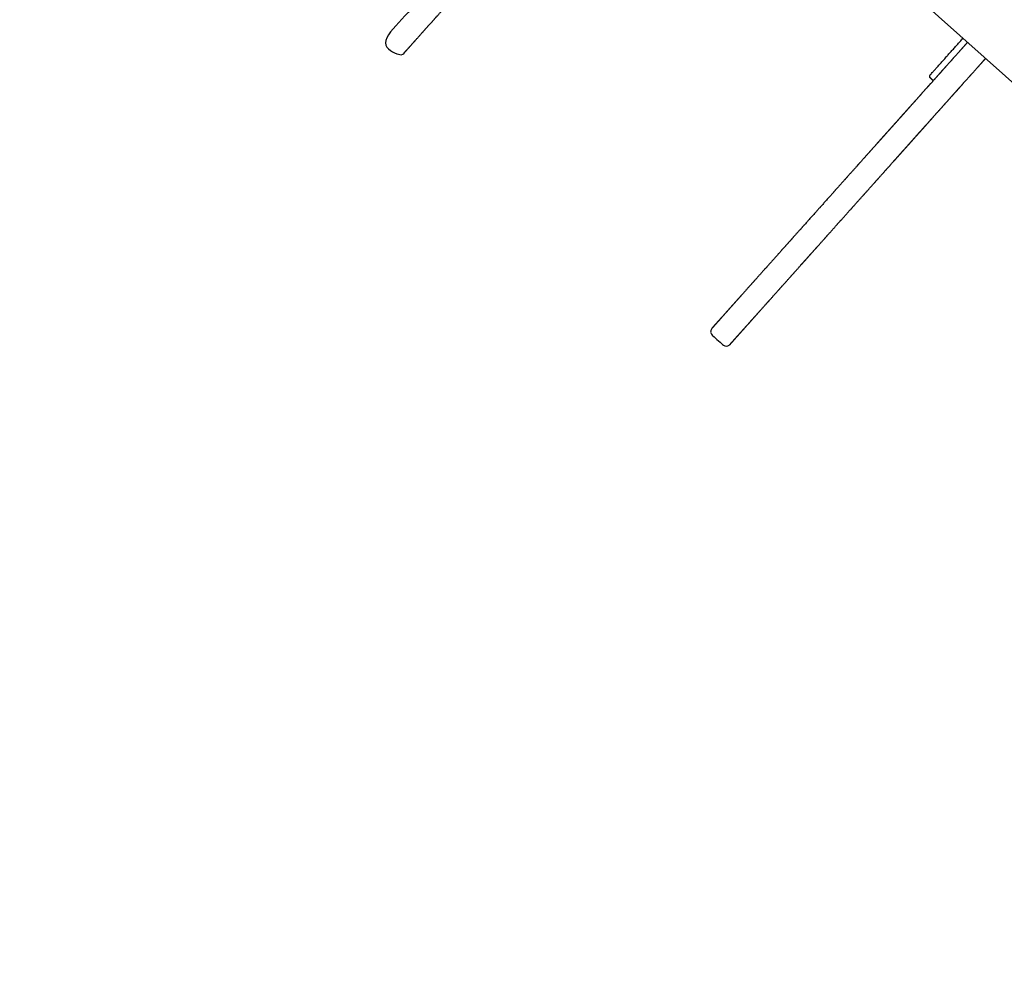
# Model space of a CAD drawing. Units: millimetres. Extents: x -2030 to 20697, y -5117 to 12857.
# Drawn here: x 3819 to 4591, y 1415 to 2153 of the extents above; entities that cross this region are included whole.
import ezdxf

# ---------------------------------------------------------------- set-up
doc = ezdxf.new("R2010")
doc.units = ezdxf.units.MM
doc.header["$PDMODE"] = 35
doc.header["$PDSIZE"] = 5
doc.layers.add('CN008-2D', color=7, linetype='Continuous', lineweight=25)
doc.layers.add('DIM', color=2, linetype='Continuous', lineweight=25)
doc.styles.add('KL2021', font='arial.ttf')
doc.dimstyles.new('KL DIM', dxfattribs={"dimscale": 70, "dimtxt": 3, "dimasz": 1, "dimexe": 0.18, "dimexo": 0.0625, "dimgap": 0.09, "dimtad": 0, "dimtih": 1, "dimtoh": 1, "dimdec": 0, "dimzin": 0, "dimdsep": 46, "dimtxsty": 'KL2021', "dimcen": 0.09, "dimclrt": 256, "dimadec": 0, "dimazin": 0, "dimtfac": 1, "dimtdec": 0, "dimtofl": 0, "dimtmove": 0, "dimatfit": 3, "dimfxl": 8, "dimfxlon": 1, "dimtfillclr": 256, "dimtolj": 1, "dimtzin": 0, "dimarcsym": 0})

# ---------------------------------------------------------------- blocks, each defined once
blk = doc.blocks.new('CN-008-Natural Multi Challenge_PLAN[B]')
at = {"layer": 'CN008-2D'}
blk.add_line((-7317.38, -639.46), (-5179.86, -2550.33), dxfattribs=at)
for points, weights, knots in [([(-5877.57, -1926.61), (-5877.58, -1926.63), (-5877.6, -1926.65), (-5879.57, -1928.84), (-5881.51, -1931.02), (-5884.87, -1934.78), (-5886.29, -1936.37), (-5888.75, -1939.12), (-5889.79, -1940.28), (-5891.65, -1942.36), (-5892.46, -1943.27), (-5894.1, -1945.1), (-5894.91, -1946.01), (-5895.73, -1946.93), (-5897.7, -1949.13), (-5899.67, -1951.33), (-5902.25, -1954.22), (-5902.88, -1954.93), (-5904.87, -1957.15), (-5906.21, -1958.65), (-5908.85, -1961.6), (-5910.15, -1963.05), (-5912.91, -1966.14), (-5914.35, -1967.76), (-5917.36, -1971.12), (-5918.89, -1972.83), (-5921.44, -1975.68), (-5922.48, -1976.85), (-5923.47, -1977.96), (-5924.14, -1978.7), (-5924.81, -1979.46), (-5926.19, -1981), (-5926.89, -1981.78), (-5929.02, -1984.17), (-5930.49, -1985.8), (-5932.84, -1988.44), (-5933.71, -1989.41), (-5936.96, -1993.05), (-5939.43, -1995.81), (-5945.08, -2002.13), (-5948.3, -2005.73), (-5955.08, -2013.31), (-5958.64, -2017.3), (-5964.67, -2024.04), (-5967.09, -2026.75), (-5971.67, -2031.87), (-5973.82, -2034.28), (-5978.18, -2039.15), (-5980.37, -2041.61), (-5985.49, -2047.33), (-5988.42, -2050.61), (-5994.31, -2057.2), (-5997.28, -2060.52), (-6000.24, -2063.84), (-6003.32, -2067.27), (-6006.38, -2070.7), (-6010.68, -2075.51), (-6011.95, -2076.93), (-6017.51, -2083.16), (-6021.81, -2087.96), (-6030.29, -2097.44), (-6034.47, -2102.12), (-6042.64, -2111.26), (-6046.62, -2115.71), (-6050.46, -2120.01), (-6059.65, -2130.29), (-6068.85, -2140.58), (-6078.04, -2150.86), (-6079.6, -2152.61), (-6079.47, -2154.95), (-6077.73, -2156.51), (-6074.99, -2158.95), (-6072.26, -2161.4), (-6069.52, -2163.84), (-6068.72, -2164.56), (-6067.71, -2164.91), (-6066.63, -2164.85), (-6065.56, -2164.79), (-6064.59, -2164.33), (-6063.88, -2163.52), (-6063.88, -2163.52), (-6063.83, -2163.47), (-6063.6, -2163.22), (-6063.36, -2162.95), (-6062.75, -2162.27), (-6062.43, -2161.9), (-6061.89, -2161.3), (-6061.73, -2161.13), (-6061.35, -2160.7), (-6061.12, -2160.44), (-6060.45, -2159.69), (-6059.96, -2159.15), (-6058.51, -2157.52), (-6057.44, -2156.32), (-6054.93, -2153.51), (-6053.46, -2151.87), (-6050.8, -2148.89), (-6049.66, -2147.62), (-6047.26, -2144.94), (-6046, -2143.53), (-6043.38, -2140.6), (-6042.02, -2139.08), (-6039.21, -2135.94), (-6037.77, -2134.32), (-6036.3, -2132.67), (-6033.9, -2129.99), (-6031.44, -2127.25), (-6025.82, -2120.96), (-6022.63, -2117.39), (-6016.9, -2110.98), (-6014.39, -2108.16), (-6011.05, -2104.43), (-6010.25, -2103.54), (-6007.12, -2100.04), (-6004.79, -2097.43), (-6000.09, -2092.17), (-5997.72, -2089.52), (-5992.26, -2083.42), (-5989.17, -2079.96), (-5986.08, -2076.5), (-5984.54, -2074.78), (-5983, -2073.06), (-5979.59, -2069.24), (-5977.71, -2067.14), (-5972.42, -2061.21), (-5969.01, -2057.4), (-5961.88, -2049.43), (-5958.17, -2045.28), (-5950.69, -2036.91), (-5946.92, -2032.69), (-5940.81, -2025.86), (-5938.38, -2023.14), (-5933.12, -2017.26), (-5930.3, -2014.11), (-5925.32, -2008.54), (-5923.13, -2006.08), (-5919.38, -2001.89), (-5917.79, -2000.11), (-5915.06, -1997.05), (-5913.9, -1995.76), (-5911.99, -1993.62), (-5911.23, -1992.77), (-5910.09, -1991.49), (-5909.69, -1991.05), (-5909.31, -1990.62), (-5908.47, -1989.68), (-5907.58, -1988.69), (-5905.73, -1986.61), (-5904.75, -1985.53), (-5902.92, -1983.48), (-5902.07, -1982.53), (-5900.33, -1980.58), (-5899.45, -1979.59), (-5897.05, -1976.91), (-5895.5, -1975.18), (-5892.18, -1971.46), (-5890.4, -1969.48), (-5887.19, -1965.88), (-5885.76, -1964.29), (-5883.42, -1961.66), (-5882.49, -1960.62), (-5881.57, -1959.59), (-5879.83, -1957.64), (-5878.09, -1955.7), (-5874.62, -1951.82), (-5872.88, -1949.88), (-5868.57, -1945.05), (-5865.98, -1942.16), (-5863.4, -1939.27)], [1, 1, 1, 1, 1, 1, 1, 1, 1, 1, 1, 1, 1, 1, 1, 1, 1, 1, 1, 1, 1, 1, 1, 1, 1, 1, 1, 1, 1, 1, 1, 1, 1, 1, 1, 1, 1, 1, 1, 1, 1, 1, 1, 1, 1, 1, 1, 1, 1, 1, 1, 1, 1, 1, 1, 1, 1, 1, 1, 1, 1, 1, 1, 1, 1, 1, 1, 1, 0.804737854125, 0.804737854125, 1, 1, 1, 1, 0.949253021674, 0.949253021674, 1, 0.949253021674, 0.949253021674, 1, 1, 1, 1, 1, 1, 1, 1, 1, 1, 1, 1, 1, 1, 1, 1, 1, 1, 1, 1, 1, 1, 1, 1, 1, 1, 1, 1, 1, 1, 1, 1, 1, 1, 1, 1, 1, 1, 1, 1, 1, 1, 1, 1, 1, 1, 1, 1, 1, 1, 1, 1, 1, 1, 1, 1, 1, 1, 1, 1, 1, 1, 1, 1, 1, 1, 1, 1, 1, 1, 1, 1, 1, 1, 1, 1, 1, 1, 1, 1, 1, 1, 1, 1, 1, 1, 1, 1, 1, 1], [0, 0, 0, 0, 0.18043, 0.18043, 19.465127, 19.465127, 33.52418, 33.52418, 43.84135, 43.84135, 51.905781, 51.905781, 59.970223, 59.970223, 59.970223, 79.417093, 79.417093, 85.852958, 85.852958, 99.535665, 99.535665, 113.218383, 113.218383, 129.375806, 129.375806, 148.413864, 148.413864, 163.00712, 163.00712, 163.00712, 172.857095, 172.857095, 182.70707, 182.70707, 202.40703, 202.40703, 213.697058, 213.697058, 244.140631, 244.140631, 280.996955, 280.996955, 319.498926, 319.498926, 344.789611, 344.789611, 366.997624, 366.997624, 389.205637, 389.205637, 418.230781, 418.230781, 447.388025, 447.388025, 447.388025, 477.5915, 477.5915, 490.18561, 490.18561, 532.983206, 532.983206, 575.780802, 575.780802, 618.578397, 618.578397, 618.578397, 619.578397, 619.578397, 619.578397, 621.149194, 621.149194, 621.149194, 622.149194, 622.149194, 622.149194, 622.934592, 622.934592, 622.934592, 623.71999, 623.71999, 623.71999, 629.265478, 629.265478, 637.632829, 637.632829, 644.069252, 644.069252, 646.623216, 646.623216, 649.823581, 649.823581, 655.57791, 655.57791, 665.693109, 665.693109, 676.788229, 676.788229, 684.241681, 684.241681, 691.695134, 691.695134, 699.148589, 699.148589, 706.602044, 706.602044, 706.602044, 718.738425, 718.738425, 733.958638, 733.958638, 745.666494, 745.666494, 749.365579, 749.365579, 760.052779, 760.052779, 770.739985, 770.739985, 784.604112, 784.604112, 784.604112, 791.503273, 791.503273, 799.972355, 799.972355, 815.340604, 815.340604, 832.373231, 832.373231, 850.41501, 850.41501, 862.570241, 862.570241, 877.307349, 877.307349, 889.479197, 889.479197, 898.842158, 898.842158, 906.044435, 906.044435, 910.992488, 910.992488, 913.590792, 913.590792, 913.590792, 919.176736, 919.176736, 924.762685, 924.762685, 929.348821, 929.348821, 933.934957, 933.934957, 941.460797, 941.460797, 949.622838, 949.622838, 956.062335, 956.062335, 960.225796, 960.225796, 960.225796, 968.050419, 968.050419, 975.875042, 975.875042, 987.489984, 987.489984, 987.489984, 987.489984]), ([(-5621.87, -2155.19), (-5622.4, -2155.79), (-5622.92, -2156.38), (-5625.34, -2159.08), (-5627.23, -2161.19), (-5630.67, -2165.05), (-5632.23, -2166.79), (-5635.41, -2170.34), (-5637.03, -2172.16), (-5638.65, -2173.97), (-5639.16, -2174.54), (-5639.66, -2175.1), (-5641.44, -2177.09), (-5642.71, -2178.51), (-5645.75, -2181.92), (-5647.51, -2183.88), (-5650.86, -2187.62), (-5652.44, -2189.4), (-5656.08, -2193.47), (-5658.12, -2195.75), (-5661.11, -2199.09), (-5662.15, -2200.25), (-5664.13, -2202.47), (-5665.07, -2203.52), (-5667.18, -2205.89), (-5668.31, -2207.15), (-5669.34, -2208.3), (-5670.27, -2209.34), (-5671.21, -2210.39), (-5673.07, -2212.48), (-5674.01, -2213.52), (-5675.95, -2215.69), (-5676.94, -2216.8), (-5678.93, -2219.03), (-5679.93, -2220.14), (-5682.33, -2222.83), (-5683.74, -2224.41), (-5686.31, -2227.28), (-5687.47, -2228.58), (-5688.63, -2229.88), (-5689.33, -2230.66), (-5690.05, -2231.47), (-5691.53, -2233.12), (-5692.29, -2233.97), (-5694.63, -2236.58), (-5696.25, -2238.41), (-5700.83, -2243.53), (-5703.91, -2246.97), (-5710.21, -2254.01), (-5713.41, -2257.59), (-5719.58, -2264.5), (-5722.55, -2267.82), (-5728.66, -2274.66), (-5731.81, -2278.18), (-5738.65, -2285.83), (-5742.36, -2289.98), (-5748.87, -2297.26), (-5751.65, -2300.37), (-5756.11, -2305.36), (-5757.78, -2307.23), (-5759.47, -2309.12), (-5762.54, -2312.55), (-5765.6, -2315.98), (-5771.68, -2322.77), (-5774.68, -2326.14), (-5780.6, -2332.76), (-5783.52, -2336.02), (-5789.23, -2342.4), (-5792.02, -2345.53), (-5794.76, -2348.6), (-5796.53, -2350.57), (-5798.25, -2352.5), (-5801.61, -2356.26), (-5803.25, -2358.1), (-5806.3, -2361.51), (-5807.73, -2363.1), (-5810.28, -2365.95), (-5811.42, -2367.23), (-5812.82, -2368.79), (-5813.14, -2369.15), (-5814.36, -2370.52), (-5815.21, -2371.47), (-5816.92, -2373.39), (-5817.76, -2374.32), (-5819.26, -2376), (-5819.91, -2376.73), (-5820.73, -2377.65), (-5820.98, -2377.92), (-5821.49, -2378.5), (-5821.73, -2378.76), (-5822.09, -2379.17), (-5822.22, -2379.31), (-5822.32, -2379.43), (-5822.34, -2379.45), (-5822.34, -2379.45), (-5823.9, -2381.2), (-5823.77, -2383.53), (-5822.03, -2385.1), (-5819.29, -2387.54), (-5816.56, -2389.98), (-5813.82, -2392.43), (-5813.02, -2393.14), (-5812.01, -2393.5), (-5810.93, -2393.44), (-5809.86, -2393.38), (-5808.89, -2392.91), (-5808.18, -2392.11), (-5808.18, -2392.11), (-5808.14, -2392.07), (-5807.91, -2391.81), (-5807.56, -2391.42), (-5806.55, -2390.3), (-5805.93, -2389.6), (-5804.42, -2387.91), (-5803.56, -2386.95), (-5801.96, -2385.16), (-5801.3, -2384.42), (-5800.17, -2383.16), (-5799.74, -2382.67), (-5798.98, -2381.82), (-5798.66, -2381.47), (-5797.47, -2380.13), (-5796.55, -2379.11), (-5794.82, -2377.17), (-5794.02, -2376.28), (-5792.37, -2374.43), (-5791.52, -2373.48), (-5790.1, -2371.89), (-5789.55, -2371.27), (-5787.8, -2369.32), (-5786.58, -2367.95), (-5783.79, -2364.84), (-5782.21, -2363.07), (-5780.6, -2361.26), (-5778.17, -2358.54), (-5775.7, -2355.78), (-5770.66, -2350.15), (-5768.1, -2347.28), (-5762.89, -2341.46), (-5760.25, -2338.5), (-5754.91, -2332.53), (-5752.21, -2329.51), (-5748.1, -2324.91), (-5746.7, -2323.35), (-5745.3, -2321.78), (-5743.62, -2319.89), (-5741.94, -2318.02), (-5739.04, -2314.77), (-5737.8, -2313.39), (-5734.01, -2309.15), (-5731.47, -2306.3), (-5725.81, -2299.97), (-5722.71, -2296.51), (-5716.56, -2289.63), (-5713.52, -2286.23), (-5707.81, -2279.85), (-5705.14, -2276.85), (-5699.27, -2270.28), (-5696.09, -2266.73), (-5689.95, -2259.86), (-5687, -2256.56), (-5682.44, -2251.46), (-5680.73, -2249.55), (-5678.29, -2246.82), (-5677.5, -2245.93), (-5675.95, -2244.2), (-5675.2, -2243.36), (-5674.46, -2242.54), (-5673.11, -2241.03), (-5671.76, -2239.51), (-5669.19, -2236.64), (-5667.97, -2235.28), (-5666.09, -2233.17), (-5665.43, -2232.43), (-5663.27, -2230.02), (-5661.78, -2228.35), (-5659.43, -2225.72), (-5658.58, -2224.77), (-5656.87, -2222.86), (-5656.02, -2221.91), (-5655.17, -2220.96), (-5654.15, -2219.81), (-5653.02, -2218.55), (-5650.91, -2216.19), (-5649.98, -2215.15), (-5648.03, -2212.97), (-5647.01, -2211.83), (-5644.01, -2208.47), (-5641.94, -2206.16), (-5638.29, -2202.08), (-5636.72, -2200.32), (-5633.39, -2196.59), (-5631.62, -2194.61), (-5628.56, -2191.19), (-5627.28, -2189.76), (-5625.5, -2187.76), (-5624.99, -2187.2), (-5624.49, -2186.63), (-5622.86, -2184.81), (-5621.23, -2183), (-5618.06, -2179.44), (-5616.5, -2177.7), (-5613.06, -2173.85), (-5611.17, -2171.74), (-5608.75, -2169.04), (-5608.23, -2168.45), (-5607.7, -2167.86)], [1, 1, 1, 1, 1, 1, 1, 1, 1, 1, 1, 1, 1, 1, 1, 1, 1, 1, 1, 1, 1, 1, 1, 1, 1, 1, 1, 1, 1, 1, 1, 1, 1, 1, 1, 1, 1, 1, 1, 1, 1, 1, 1, 1, 1, 1, 1, 1, 1, 1, 1, 1, 1, 1, 1, 1, 1, 1, 1, 1, 1, 1, 1, 1, 1, 1, 1, 1, 1, 1, 1, 1, 1, 1, 1, 1, 1, 1, 1, 1, 1, 1, 1, 1, 1, 1, 1, 1, 1, 1, 1, 1, 1, 1, 1, 0.804737854125, 0.804737854125, 1, 1, 1, 1, 0.949253021674, 0.949253021674, 1, 0.949253021674, 0.949253021674, 1, 1, 1, 1, 1, 1, 1, 1, 1, 1, 1, 1, 1, 1, 1, 1, 1, 1, 1, 1, 1, 1, 1, 1, 1, 1, 1, 1, 1, 1, 1, 1, 1, 1, 1, 1, 1, 1, 1, 1, 1, 1, 1, 1, 1, 1, 1, 1, 1, 1, 1, 1, 1, 1, 1, 1, 1, 1, 1, 1, 1, 1, 1, 1, 1, 1, 1, 1, 1, 1, 1, 1, 1, 1, 1, 1, 1, 1, 1, 1, 1, 1, 1, 1, 1, 1, 1, 1, 1, 1, 1, 1, 1, 1, 1, 1, 1, 1, 1, 1, 1], [0, 0, 0, 0, 2.383355, 2.383355, 10.881464, 10.881464, 17.87994, 17.87994, 25.184922, 25.184922, 25.184922, 27.459229, 27.459229, 33.187366, 33.187366, 41.189814, 41.189814, 48.745641, 48.745641, 59.149928, 59.149928, 65.004066, 65.004066, 70.858203, 70.858203, 78.977621, 78.977621, 78.977621, 86.378446, 86.378446, 93.779271, 93.779271, 101.626294, 101.626294, 109.473317, 109.473317, 120.626547, 120.626547, 129.790373, 129.790373, 129.790373, 135.342476, 135.342476, 140.894579, 140.894579, 151.998785, 151.998785, 170.858011, 170.858011, 188.667636, 188.667636, 204.072133, 204.072133, 219.476635, 219.476635, 236.880768, 236.880768, 249.653673, 249.653673, 257.261563, 257.261563, 257.261563, 271.119402, 271.119402, 284.977242, 284.977242, 298.835082, 298.835082, 312.692921, 312.692921, 312.692921, 321.62277, 321.62277, 330.866517, 330.866517, 339.756652, 339.756652, 347.818035, 347.818035, 350.329288, 350.329288, 357.556479, 357.556479, 366.121749, 366.121749, 375.035284, 375.035284, 379.656686, 379.656686, 385.904477, 385.904477, 392.152274, 392.152274, 395.738707, 395.738707, 395.738707, 397.309503, 397.309503, 397.309503, 398.309503, 398.309503, 398.309503, 399.094901, 399.094901, 399.094901, 399.880299, 399.880299, 399.880299, 404.699706, 404.699706, 415.96232, 415.96232, 426.103003, 426.103003, 435.696363, 435.696363, 441.730693, 441.730693, 445.289717, 445.289717, 447.765024, 447.765024, 454.325521, 454.325521, 459.539008, 459.539008, 464.752489, 464.752489, 467.97412, 467.97412, 474.745596, 474.745596, 482.926084, 482.926084, 482.926084, 495.203897, 495.203897, 507.481709, 507.481709, 519.759522, 519.759522, 532.037334, 532.037334, 538.357443, 538.357443, 538.357443, 545.965333, 545.965333, 551.634197, 551.634197, 563.392447, 563.392447, 578.043677, 578.043677, 593.022668, 593.022668, 606.951369, 606.951369, 624.639601, 624.639601, 642.670989, 642.670989, 654.249813, 654.249813, 660.039223, 660.039223, 665.828633, 665.828633, 665.828633, 676.519031, 676.519031, 686.145688, 686.145688, 691.390021, 691.390021, 703.153898, 703.153898, 709.897641, 709.897641, 716.641385, 716.641385, 716.641385, 724.760802, 724.760802, 730.545216, 730.545216, 736.329629, 736.329629, 746.873365, 746.873365, 754.358951, 754.358951, 762.39652, 762.39652, 768.159776, 768.159776, 770.434084, 770.434084, 770.434084, 777.756299, 777.756299, 784.737542, 784.737542, 793.248095, 793.248095, 795.619006, 795.619006, 795.619006, 795.619006]), ([(-5648.73, -2185.25), (-5649.43, -2184.63), (-5650.12, -2184.01), (-5650.81, -2183.39), (-5651.21, -2183.03), (-5651.45, -2182.54), (-5651.48, -2182.01), (-5651.51, -2181.47), (-5651.33, -2180.96), (-5650.97, -2180.56), (-5650.97, -2180.56), (-5650.89, -2180.47), (-5650.72, -2180.28), (-5650.55, -2180.1), (-5650.31, -2179.82), (-5649.98, -2179.45), (-5649.66, -2179.09), (-5649.26, -2178.64), (-5648.78, -2178.11), (-5648.31, -2177.58), (-5647.77, -2176.98), (-5647.16, -2176.3), (-5646.56, -2175.63), (-5645.9, -2174.89), (-5645.2, -2174.1), (-5644.49, -2173.31), (-5643.74, -2172.47), (-5642.95, -2171.59), (-5642.16, -2170.71), (-5641.35, -2169.8), (-5640.51, -2168.86), (-5639.67, -2167.92), (-5638.83, -2166.98), (-5637.97, -2166.02), (-5633.8, -2161.35), (-5629.62, -2156.67), (-5625.44, -2152)], [1, 1, 1, 1, 0.949253021674, 0.949253021674, 1, 0.949253021674, 0.949253021674, 1, 1, 1, 1, 1, 1, 1, 1, 1, 1, 1, 1, 1, 1, 1, 1, 1, 1, 1, 1, 1, 1, 1, 1, 1, 1, 1, 1], [0, 0, 0, 0, 1, 1, 1, 1.785398, 1.785398, 1.785398, 2.570796, 2.570796, 2.570796, 2.633296, 2.633296, 2.633296, 2.695796, 2.695796, 2.695796, 2.758296, 2.758296, 2.758296, 2.820796, 2.820796, 2.820796, 2.883296, 2.883296, 2.883296, 2.945796, 2.945796, 2.945796, 3.008296, 3.008296, 3.008296, 3.070796, 3.070796, 3.070796, 3.795456, 3.795456, 3.795456, 3.795456])]:
    blk.add_rational_spline(points, weights, degree=3, knots=knots, dxfattribs=at)
blk = doc.blocks.new('*D32')
at = {"layer": 'Defpoints', "color": 0, "transparency": 16777216}
for p in [(16763.62, 6267.39), (-2030.01, 227.36), (16763.62, -4979.06)]:
    blk.add_point(p, dxfattribs=at)
at = {"layer": 'DIM', "color": 0, "lineweight": -2, "transparency": 16777216}
for p, q in [((-2030.01, -4419.06), (-2030.01, -4991.66)), ((16763.62, -4419.06), (16763.62, -4991.66)), ((-1960.01, -4979.06), (6733.66, -4979.06)), ((16693.62, -4979.06), (7999.95, -4979.06))]:
    blk.add_line(p, q, dxfattribs=at)
at = {"layer": 'DIM', "color": 0, "transparency": 16777216}
for points in [[(-1960.01, -4967.39), (-1960.01, -4990.72), (-2030.01, -4979.06)], [(16693.62, -4967.39), (16693.62, -4990.72), (16763.62, -4979.06)]]:
    blk.add_solid(points, dxfattribs=at)
at = {"layer": 'DIM', "transparency": 16777216, "insert": (7366.81, -4979.06), "char_height": 210, "attachment_point": 5, "style": 'KL2021'}
blk.add_mtext('\\A1;18794mm', dxfattribs=at)

msp = doc.modelspace()

# ---------------------------------------------------------------- block references
at = {"layer": 'CN008-2D'}
msp.add_blockref('CN-008-Natural Multi Challenge_PLAN[B]', (10184.44, 4290.94), dxfattribs=at)

# ---------------------------------------------------------------- dimensions: what is measured, and where the dimension line sits
at = {"layer": 'DIM'}
dim = msp.add_linear_dim(base=(16763.62, -4979.06), p1=(-2030.01, 227.36), p2=(16763.62, 6267.39), dimstyle='KL DIM', override={"dimpost": 'mm'}, dxfattribs=at)
dim.commit()
dim.dimension.update_dxf_attribs({"geometry": '*D32', "text_midpoint": (7366.81, -4979.06)})

doc.saveas('drawing.dxf')
